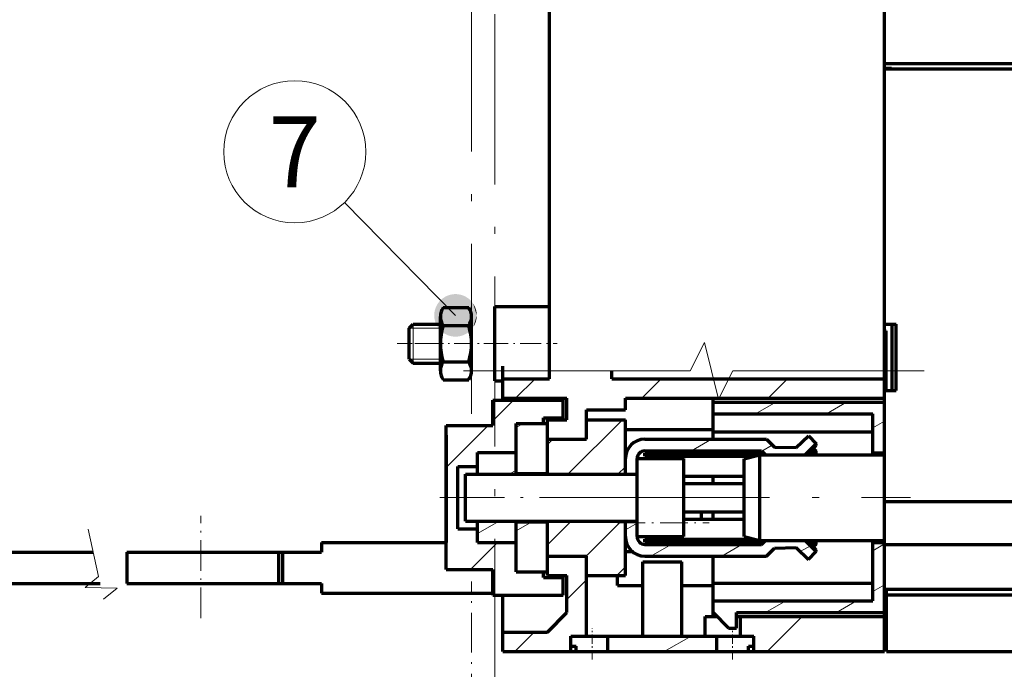
# Model space of a CAD drawing. Extents: x 21 to 589, y 14 to 282.
# Drawn here: x 150 to 220, y 138 to 183 of the extents above; entities that cross this region are included whole.
import ezdxf
from ezdxf.enums import TextEntityAlignment as Align

# ---------------------------------------------------------------- set-up
doc = ezdxf.new("R2010")
doc.units = 0
doc.linetypes.add('DASHDOT', pattern=[18.5, 12, -3, 0.5, -3])
doc.layers.get('0').update_dxf_attribs({"lineweight": 13})
doc.styles.get("Standard").update_dxf_attribs({"font": 'isocp.shx'})
doc.dimstyles.get("Standard").update_dxf_attribs({"dimtxt": 2.5, "dimasz": 2.5, "dimexe": 1.25, "dimexo": 0.625, "dimtad": 1, "dimcen": 2.5, "dimadec": 0, "dimazin": 0, "dimtfac": 1, "dimtmove": 0, "dimatfit": 0, "dimfxl": 1, "dimarcsym": 0})

# ---------------------------------------------------------------- blocks, each defined once
blk = doc.blocks.new('*D27')
at = {"color": 7, "lineweight": 13}
for p, q in [((269.945112, 159.292669), (269.945112, 125.54063)), ((151.027793, 127.540628), (269.945112, 127.540628))]:
    blk.add_line(p, q, dxfattribs=at)
at = {"color": 7, "lineweight": 13, "ltscale": 0.206895}
blk.add_line((183.595111, 133.816417), (183.595111, 125.54063), dxfattribs=at)
at = {"color": 7, "lineweight": 35}
for points in [[(185.526963, 128.058267), (183.595111, 127.540628), (185.526963, 127.022991)], [(268.01326, 127.022991), (269.945112, 127.540628), (268.01326, 128.058267)]]:
    blk.add_lwpolyline(points, dxfattribs=at)
at = {"color": 7, "lineweight": 13}
for s, p, p2 in [("COMPARTMENT DEPTHPROFONDITA' QUADRO", (151.027793, 129.54063), (248.427822, 129.54063)), ('157', (249.427819, 129.54063), (257.227822, 129.54063))]:
    blk.add_text(s, height=3, dxfattribs=at).set_placement(p, p2, align=Align.FIT)
blk = doc.blocks.new('*D29')
at = {"color": 7, "lineweight": 13}
for p, q in [((287.545113, 198.49082), (287.545113, 119.136345)), ((183.595111, 121.136345), (287.545113, 121.136345))]:
    blk.add_line(p, q, dxfattribs=at)
at = {"color": 7, "lineweight": 13, "ltscale": 0.367002}
blk.add_line((183.595111, 133.816417), (183.595111, 119.136345), dxfattribs=at)
at = {"color": 7, "lineweight": 35}
for points in [[(185.526963, 121.653982), (183.595111, 121.136345), (185.526963, 120.618706)], [(285.613265, 120.618706), (287.545113, 121.136345), (285.613265, 121.653982)]]:
    blk.add_lwpolyline(points, dxfattribs=at)
at = {"color": 7, "lineweight": 13}
blk.add_text('189', height=3, dxfattribs=at).set_placement((231.670112, 122.136346), (239.470111, 122.136346), align=Align.FIT)
blk = doc.blocks.new('BLOCK165')
at = {"color": 7, "lineweight": 70, "ltscale": 0.082137}
for p, q in [((-52.642735, 16.868597), (-49.357265, 16.868597)), ((-52.642735, 14.559196), (-49.357265, 14.559196)), ((-52.642735, 9.940393), (-49.357265, 9.940393))]:
    blk.add_line(p, q, dxfattribs=at)
at = {"color": 7, "lineweight": 70, "ltscale": 0.173205}
for p, q in [((-53, 8.785693), (-53, 15.713897)), ((-49, 8.785693), (-49, 15.713897))]:
    blk.add_line(p, q, dxfattribs=at)
at = {"color": 7, "lineweight": 70, "ltscale": 0.017678}
for p, q in [((-57, 14.249795), (-56.5, 14.749795)), ((-57, 10.249795), (-56.5, 9.749795))]:
    blk.add_line(p, q, dxfattribs=at)
at = {"color": 7, "lineweight": 13, "ltscale": 0.1}
blk.add_line((-57, 14.249795), (-53, 14.249795), dxfattribs=at)
at = {"color": 7, "lineweight": 70, "ltscale": 0.1}
blk.add_line((-57, 10.249795), (-57, 14.249795), dxfattribs=at)
at = {"color": 7, "lineweight": 70, "ltscale": 0.0875}
for p, q in [((-56.5, 14.749795), (-53, 14.749795)), ((-56.5, 9.749795), (-53, 9.749795))]:
    blk.add_line(p, q, dxfattribs=at)
at = {"color": 115, "lineweight": 13, "ltscale": 0.125}
blk.add_line((-56.5, 9.749795), (-56.5, 14.749795), dxfattribs=at)
at = {"color": 115, "linetype": 'DASHDOT', "lineweight": 13, "ltscale": 0.117203}
blk.add_line((-58.546989, 12.249795), (-53.85886, 12.249795), dxfattribs=at)
at = {"color": 7, "linetype": 'DASHDOT', "lineweight": 13, "ltscale": 0.2}
blk.add_line((-55, 12.249795), (-47, 12.249795), dxfattribs=at)
at = {"color": 115, "lineweight": 13, "ltscale": 0.1}
blk.add_line((-57, 10.249795), (-53, 10.249795), dxfattribs=at)
at = {"color": 1, "lineweight": 70, "ltscale": 0.082137}
blk.add_line((-52.642735, 7.630993), (-49.357265, 7.630993), dxfattribs=at)
at = {"color": 7, "lineweight": 70}
for centre, radius, start, end in [((-50.955341, 15.713897), 2.044658, 145.615754, 214.384246), ((-45.357265, 12.249795), 7.642735, 162.412049, 197.587951)]:
    blk.add_arc(centre, radius, start, end, dxfattribs=at)
at = {"color": 1, "lineweight": 70}
for centre, radius, start, end in [((-51.044659, 15.713897), 2.044658, 325.615745, 34.384248), ((-56.642735, 12.249795), 7.642735, 342.412055, 17.587954), ((-50.955341, 8.785693), 2.044658, 145.615754, 214.384246), ((-51.044659, 8.785693), 2.044658, 325.615745, 34.384248)]:
    blk.add_arc(centre, radius, start, end, dxfattribs=at)
at = {"color": 7, "lineweight": 5}
blk.add_point((-49, 12.249795), dxfattribs=at)
blk = doc.blocks.new('BLOCK167')
at = {"color": 7, "lineweight": 70, "ltscale": 0.2}
blk.add_line((-52.25, 0.499969), (-52.25, -7.500031), dxfattribs=at)
at = {"color": 7, "lineweight": 70, "ltscale": 0.14375}
blk.add_line((-52.25, -7.500031), (-52.25, -13.250031), dxfattribs=at)
at = {"color": 7, "lineweight": 70, "ltscale": 0.03125}
for p, q in [((-68.25, -13.250031), (-68.25, -14.500031)), ((-68.25, -18.500031), (-68.25, -19.750031))]:
    blk.add_line(p, q, dxfattribs=at)
at = {"color": 52, "lineweight": 70, "ltscale": 0.4}
blk.add_line((-68.25, -13.250031), (-52.25, -13.250031), dxfattribs=at)
at = {"color": 7, "lineweight": 70, "ltscale": 0.1}
for p, q in [((-118.25, -14.500031), (-118.25, -18.500031)), ((-93.25, -14.500031), (-93.25, -18.500031)), ((-73.75, -14.500031), (-73.75, -18.500031)), ((-73.25, -14.500031), (-73.25, -18.500031))]:
    blk.add_line(p, q, dxfattribs=at)
at = {"color": 92, "lineweight": 70}
for p, q in [((-118.25, -14.500031), (-97.549622, -14.500031)), ((-118.25, -18.500031), (-96.660728, -18.500031))]:
    blk.add_line(p, q, dxfattribs=at)
at = {"color": 7, "lineweight": 70, "ltscale": 0.4875}
for p, q in [((-93.25, -14.500031), (-73.75, -14.500031)), ((-93.25, -18.500031), (-73.75, -18.500031))]:
    blk.add_line(p, q, dxfattribs=at)
at = {"color": 7, "lineweight": 70, "ltscale": 0.0125}
for p, q in [((-73.75, -14.500031), (-73.25, -14.500031)), ((-73.75, -18.500031), (-73.25, -18.500031))]:
    blk.add_line(p, q, dxfattribs=at)
at = {"color": 7, "lineweight": 70, "ltscale": 0.125}
for p, q in [((-73.25, -14.500031), (-68.25, -14.500031)), ((-73.25, -18.500031), (-68.25, -18.500031))]:
    blk.add_line(p, q, dxfattribs=at)
at = {"color": 52, "lineweight": 70}
blk.add_line((-68.25, -19.750031), (-46.25, -19.750031), dxfattribs=at)
at = {"color": 7, "lineweight": 13}
blk.add_lwpolyline([(-98.203117, -11.55928), (-96.860046, -17.603119), (-98.59549, -19.013168), (-94.473808, -19.121628), (-96.209251, -20.531677)], dxfattribs=at)
blk = doc.blocks.new('BLOCK185')
at = {"color": 12, "lineweight": 13, "ltscale": 0.043302}
blk.add_line((-29.25, -11.638856), (-27.749987, -10.772822), dxfattribs=at)
at = {"color": 12, "lineweight": 13, "ltscale": 0.075}
blk.add_line((-25.980633, -14.999924), (-23.382559, -13.499926), dxfattribs=at)
at = {"color": 12, "lineweight": 13, "ltscale": 0.074999}
blk.add_line((-16.889803, -14.99997), (-14.29175, -13.499984), dxfattribs=at)
at = {"color": 12, "lineweight": 13, "ltscale": 0.03788}
blk.add_line((-6.808307, -14.428055), (-5.496116, -13.670461), dxfattribs=at)
blk = doc.blocks.new('BLOCK186')
at = {"color": 12, "lineweight": 13, "ltscale": 0.075003}
blk.add_line((-20.779995, -1.500058), (-18.181818, 0), dxfattribs=at)
at = {"color": 12, "lineweight": 13, "ltscale": 0.030084}
blk.add_line((-28.484276, -0.699487), (-27.442152, -0.097817), dxfattribs=at)
at = {"color": 12, "lineweight": 13, "ltscale": 0.038823}
blk.add_line((-11.741184, -1.530136), (-10.39632, -0.753679), dxfattribs=at)
blk = doc.blocks.new('BLOCK187')
at = {"color": 8, "lineweight": 13, "ltscale": 0.088388}
for p, q in [((-36.75, -20.550825), (-34.25, -18.050825)), ((-43.449177, -27.25), (-40.949177, -24.75))]:
    blk.add_line(p, q, dxfattribs=at)
blk = doc.blocks.new('BLOCK188')
at = {"color": 8, "lineweight": 13, "ltscale": 0.159099}
blk.add_line((-11.050832, -27.25), (-6.550831, -22.75), dxfattribs=at)
blk = doc.blocks.new('BLOCK189')
at = {"color": 8, "lineweight": 13, "ltscale": 0.088457}
blk.add_line((-43.347515, 5.25), (-40.845577, 7.751938), dxfattribs=at)
at = {"color": 8, "lineweight": 13, "ltscale": 0.088388}
for p, q in [((-27.148344, 5.25), (-24.648344, 7.75)), ((-10.949172, 5.25), (-8.449171, 7.75))]:
    blk.add_line(p, q, dxfattribs=at)
blk = doc.blocks.new('BLOCK190')
at = {"color": 134, "lineweight": 13, "ltscale": 0.107375}
blk.add_line((-39.25, -13.537024), (-36.212975, -10.5), dxfattribs=at)
at = {"color": 134, "lineweight": 13, "ltscale": 0.159099}
blk.add_line((-34.284733, -15), (-29.784733, -10.5), dxfattribs=at)
at = {"color": 134, "lineweight": 13, "ltscale": 0.03912}
blk.add_line((-30.356489, -17.5), (-29.25, -16.393511), dxfattribs=at)
blk = doc.blocks.new('BLOCK191')
at = {"color": 134, "lineweight": 13, "ltscale": 0.247487}
blk.add_line((-36.64122, -4.5), (-29.641218, 2.5), dxfattribs=at)
at = {"color": 134, "lineweight": 13, "ltscale": 0.024061}
blk.add_line((-39.25, -0.680537), (-38.569462, 0), dxfattribs=at)
at = {"color": 134, "lineweight": 13, "ltscale": 0.034046}
blk.add_line((-30.212976, -4.5), (-29.25, -3.537024), dxfattribs=at)
blk = doc.blocks.new('BLOCK192')
at = {"color": 8, "lineweight": 13, "ltscale": 0.057191}
blk.add_line((-43.25, -11.74383), (-41.268829, -10.6), dxfattribs=at)
blk = doc.blocks.new('BLOCK193')
at = {"color": 8, "lineweight": 13, "ltscale": 0.025863}
blk.add_line((-43.25, 1.482738), (-42.354076, 2), dxfattribs=at)
blk = doc.blocks.new('BLOCK194')
at = {"color": 12, "lineweight": 13, "ltscale": 0.080562}
blk.add_line((-48.25, -12.111233), (-45.459263, -10.5), dxfattribs=at)
blk = doc.blocks.new('BLOCK195')
at = {"color": 12, "lineweight": 13, "ltscale": 0.026208}
blk.add_line((-44.157867, -4.5), (-43.25, -3.975843), dxfattribs=at)
blk = doc.blocks.new('BLOCK196')
at = {"color": 12, "lineweight": 13, "ltscale": 0.093779}
blk.add_line((-46.25, 2.347517), (-43.597515, 5), dxfattribs=at)
at = {"color": 12, "lineweight": 13, "ltscale": 0.190568}
blk.add_line((-52.25, -3.652483), (-46.859913, 1.737604), dxfattribs=at)
at = {"color": 12, "lineweight": 13, "ltscale": 0.122475}
blk.add_line((-49.135952, -16.737604), (-45.671848, -13.273502), dxfattribs=at)
blk = doc.blocks.new('BLOCK197')
at = {"color": 8, "lineweight": 13, "ltscale": 0.1}
blk.add_line((-24.289299, -27.25), (-20.825197, -25.25), dxfattribs=at)
blk = doc.blocks.new('BLOCK198')
at = {"color": 12, "lineweight": 13, "ltscale": 0.043301}
for p, q in [((2.5, -14.30254), (4, -13.436515)), ((2.5, -19.551178), (4, -18.685154))]:
    blk.add_line(p, q, dxfattribs=at)
at = {"color": 12, "lineweight": 13, "ltscale": 0.006979}
blk.add_line((-18, -20.889582), (-17.758238, -20.75), dxfattribs=at)
at = {"color": 12, "lineweight": 13, "ltscale": 0.075}
for p, q in [((-11.265405, -22.25), (-8.667329, -20.75)), ((-2.174496, -22.25), (0.423581, -20.75))]:
    blk.add_line(p, q, dxfattribs=at)
blk = doc.blocks.new('BLOCK199')
at = {"color": 12, "lineweight": 13, "ltscale": 0.075}
for p, q in [((-12.552653, 3.25), (-9.954576, 4.75)), ((-3.461744, 3.25), (-0.863667, 4.75))]:
    blk.add_line(p, q, dxfattribs=at)
at = {"color": 12, "lineweight": 13, "ltscale": 0.043301}
blk.add_line((2.5, 1.443376), (4, 2.309401), dxfattribs=at)
blk = doc.blocks.new('BLOCK202')
at = {"color": 7, "lineweight": 13}
blk.add_line((-51.054886, 15.877138), (-65.289505, 30.360035), dxfattribs=at)
blk.add_circle((-71.679611, 36.861599), 9.116127, dxfattribs=at)
for points in [[(-48.327614, 15.877138), (-53.056606, 17.729469), (-53.157757, 17.613789), (-53.107994, 17.672342)], [(-48.327614, 15.877138), (-52.949104, 17.83927), (-53.056606, 17.729469), (-53.003632, 17.785126)], [(-48.327614, 15.877138), (-52.835587, 17.942841), (-52.949104, 17.83927), (-52.893074, 17.891855)], [(-48.327614, 15.877138), (-52.716415, 18.039852), (-52.835587, 17.942841), (-52.776684, 17.992186)], [(-48.327614, 15.877138), (-52.591972, 18.130001), (-52.716415, 18.039852), (-52.654831, 18.085804)], [(-48.327614, 15.877138), (-52.462646, 18.212996), (-52.591972, 18.130001), (-52.527893, 18.172409)], [(-48.327614, 15.877138), (-52.32885, 18.288574), (-52.462646, 18.212996), (-52.396278, 18.251728)], [(-48.327614, 15.877138), (-52.191013, 18.356499), (-52.32885, 18.288574), (-52.260414, 18.323509)], [(-48.327614, 15.877138), (-52.049568, 18.416552), (-52.191013, 18.356499), (-52.120712, 18.387522)], [(-48.327614, 15.877138), (-51.904968, 18.468544), (-52.049568, 18.416552), (-51.977631, 18.443565)], [(-48.327614, 15.877138), (-51.757664, 18.512308), (-51.904968, 18.468544), (-51.831623, 18.491463)], [(-48.327614, 15.877138), (-51.608131, 18.547707), (-51.757664, 18.512308), (-51.683147, 18.531059)], [(-48.327614, 15.877138), (-51.456844, 18.574627), (-51.608131, 18.547707), (-51.532677, 18.562233)], [(-48.327614, 15.877138), (-51.304279, 18.592983), (-51.456844, 18.574627), (-51.380692, 18.584881)], [(-48.327614, 15.877138), (-51.150921, 18.602718), (-51.304279, 18.592983), (-51.227669, 18.59893)], [(-48.327614, 15.877138), (-50.997261, 18.603802), (-51.150921, 18.602718), (-51.074097, 18.604343)], [(-48.327614, 15.877138), (-50.843781, 18.596228), (-50.997261, 18.603802), (-50.920464, 18.601097)], [(-48.327614, 15.877138), (-50.690971, 18.580021), (-50.843781, 18.596228), (-50.767265, 18.589201)], [(-48.327614, 15.877138), (-50.539318, 18.555235), (-50.690971, 18.580021), (-50.614971, 18.568697)], [(-48.327614, 15.877138), (-50.389305, 18.521946), (-50.539318, 18.555235), (-50.464077, 18.539646)], [(-48.327614, 15.877138), (-50.241402, 18.480263), (-50.389305, 18.521946), (-50.315056, 18.502146)], [(-48.327614, 15.877138), (-50.096077, 18.430313), (-50.241402, 18.480263), (-50.168388, 18.45631)], [(-48.327614, 15.877138), (-49.9538, 18.372257), (-50.096077, 18.430313), (-50.024529, 18.402287)], [(-48.327614, 15.877138), (-49.815022, 18.306282), (-49.9538, 18.372257), (-49.883949, 18.340248)], [(-48.327614, 15.877138), (-49.680176, 18.232595), (-49.815022, 18.306282), (-49.747078, 18.27039)], [(-48.327614, 15.877138), (-49.549694, 18.15143), (-49.680176, 18.232595), (-49.614365, 18.192932)], [(-48.327614, 15.877138), (-49.423992, 18.063046), (-49.549694, 18.15143), (-49.486221, 18.108124)], [(-48.327614, 15.877138), (-49.303467, 17.96772), (-49.423992, 18.063046), (-49.363056, 18.016232)], [(-48.327614, 15.877138), (-49.188499, 17.865761), (-49.303467, 17.96772), (-49.245266, 17.917549)], [(-48.327614, 15.877138), (-49.07946, 17.757484), (-49.188499, 17.865761), (-49.133217, 17.812389)], [(-48.327614, 15.877138), (-48.976692, 17.643242), (-49.07946, 17.757484), (-49.027271, 17.701086)], [(-48.327614, 15.877138), (-53.704319, 16.524075), (-53.736549, 16.373829), (-53.721493, 16.449179)], [(-48.327614, 15.877138), (-53.663677, 16.67227), (-53.704319, 16.524075), (-53.685043, 16.598457)], [(-48.327614, 15.877138), (-53.614754, 16.81794), (-53.663677, 16.67227), (-53.640244, 16.745447)], [(-48.327614, 15.877138), (-53.557701, 16.960621), (-53.614754, 16.81794), (-53.587234, 16.889681)], [(-48.327614, 15.877138), (-53.492706, 17.099861), (-53.557701, 16.960621), (-53.526184, 17.030701)], [(-48.327614, 15.877138), (-53.419968, 17.235224), (-53.492706, 17.099861), (-53.457291, 17.168056)], [(-48.327614, 15.877138), (-53.339725, 17.366274), (-53.419968, 17.235224), (-53.380768, 17.301315)], [(-48.327614, 15.877138), (-53.252228, 17.492596), (-53.339725, 17.366274), (-53.296867, 17.43005)], [(-48.327614, 15.877138), (-53.157757, 17.613789), (-53.252228, 17.492596), (-53.205849, 17.553858)], [(-48.327614, 15.877138), (-48.880524, 17.523392), (-48.976692, 17.643242), (-48.927761, 17.583994)], [(-48.327614, 15.877138), (-48.791252, 17.398314), (-48.880524, 17.523392), (-48.835007, 17.461483)], [(-48.327614, 15.877138), (-48.709171, 17.268408), (-48.791252, 17.398314), (-48.749298, 17.333939)], [(-48.327614, 15.877138), (-48.634537, 17.134087), (-48.709171, 17.268408), (-48.670906, 17.201771)], [(-48.327614, 15.877138), (-48.567585, 16.995771), (-48.634537, 17.134087), (-48.600086, 17.065399)], [(-48.327614, 15.877138), (-48.50853, 16.853907), (-48.567585, 16.995771), (-48.537056, 16.925255)], [(-48.327614, 15.877138), (-48.457558, 16.708941), (-48.50853, 16.853907), (-48.482025, 16.781782)], [(-48.327614, 15.877138), (-48.414833, 16.561335), (-48.457558, 16.708941), (-48.435158, 16.635439)], [(-48.327614, 15.877138), (-48.380486, 16.411556), (-48.414833, 16.561335), (-48.396606, 16.486687)], [(-48.327614, 15.877138), (-53.775398, 16.069086), (-53.781891, 15.915556), (-53.779724, 15.992367)], [(-48.327614, 15.877138), (-53.781891, 15.915556), (-53.779724, 15.761908), (-53.781891, 15.838717)], [(-48.327614, 15.877138), (-53.779724, 15.761908), (-53.768909, 15.608624), (-53.775398, 15.685188)], [(-48.327614, 15.877138), (-53.760269, 16.222006), (-53.775398, 16.069086), (-53.768909, 16.145653)], [(-48.327614, 15.877138), (-53.768909, 15.608624), (-53.749481, 15.45619), (-53.760269, 15.53227)], [(-48.327614, 15.877138), (-53.736549, 16.373829), (-53.760269, 16.222006), (-53.749481, 16.298084)], [(-48.327614, 15.877138), (-53.749481, 15.45619), (-53.721493, 15.305096), (-53.736549, 15.380447)], [(-48.327614, 15.877138), (-53.721493, 15.305096), (-53.685043, 15.155817), (-53.704319, 15.2302)], [(-48.327614, 15.877138), (-53.685043, 15.155817), (-53.640244, 15.008825), (-53.663677, 15.082006)], [(-48.327614, 15.877138), (-53.640244, 15.008825), (-53.587234, 14.864594), (-53.614754, 14.936337)], [(-48.327614, 15.877138), (-53.587234, 14.864594), (-53.526184, 14.723576), (-53.557701, 14.793653)], [(-48.327614, 15.877138), (-53.526184, 14.723576), (-53.457291, 14.586218), (-53.492706, 14.654411)], [(-48.327614, 15.877138), (-53.457291, 14.586218), (-53.380768, 14.452961), (-53.419968, 14.519051)], [(-48.327614, 15.877138), (-53.380768, 14.452961), (-53.296867, 14.324223), (-53.339725, 14.388)], [(-48.327614, 15.877138), (-53.296867, 14.324223), (-53.205849, 14.200417), (-53.252228, 14.261679)], [(-48.327614, 15.877138), (-53.205849, 14.200417), (-53.107994, 14.081932), (-53.157753, 14.140484)], [(-48.327614, 15.877138), (-53.107994, 14.081932), (-53.003632, 13.969147), (-53.056606, 14.024805)], [(-48.327614, 15.877138), (-53.003632, 13.969147), (-52.893074, 13.862421), (-52.949104, 13.915005)], [(-48.327614, 15.877138), (-52.893074, 13.862421), (-52.776684, 13.762089), (-52.835587, 13.811434)], [(-48.327614, 15.877138), (-52.776684, 13.762089), (-52.654831, 13.66847), (-52.716415, 13.71442)], [(-48.327614, 15.877138), (-52.654831, 13.66847), (-52.527893, 13.581865), (-52.591972, 13.624275)], [(-48.327614, 15.877138), (-52.527893, 13.581865), (-52.396278, 13.502548), (-52.462646, 13.541279)], [(-48.327614, 15.877138), (-52.396278, 13.502548), (-52.260414, 13.430767), (-52.32885, 13.4657)], [(-48.327614, 15.877138), (-52.260414, 13.430767), (-52.120712, 13.366753), (-52.191013, 13.397776)], [(-48.327614, 15.877138), (-52.120712, 13.366753), (-51.977631, 13.310709), (-52.049568, 13.337723)], [(-48.327614, 15.877138), (-51.977631, 13.310709), (-51.831623, 13.262814), (-51.904964, 13.285732)], [(-48.327614, 15.877138), (-51.831623, 13.262814), (-51.683147, 13.223215), (-51.757664, 13.241968)], [(-48.327614, 15.877138), (-51.683147, 13.223215), (-51.532677, 13.192043), (-51.608131, 13.206568)], [(-48.327614, 15.877138), (-51.532677, 13.192043), (-51.380688, 13.169394), (-51.456841, 13.179649)], [(-48.327614, 15.877138), (-51.380688, 13.169394), (-51.227669, 13.155344), (-51.304276, 13.161291)], [(-48.327614, 15.877138), (-51.227669, 13.155344), (-51.074097, 13.149933), (-51.150921, 13.151556)], [(-48.327614, 15.877138), (-51.074097, 13.149933), (-50.920464, 13.153181), (-50.997261, 13.150473)], [(-48.327614, 15.877138), (-50.920464, 13.153181), (-50.767265, 13.165073), (-50.843781, 13.158047)], [(-48.327614, 15.877138), (-50.767265, 13.165073), (-50.614971, 13.185579), (-50.690971, 13.174253)], [(-48.327614, 15.877138), (-50.614971, 13.185579), (-50.464073, 13.214628), (-50.539318, 13.199039)], [(-48.327614, 15.877138), (-50.464073, 13.214628), (-50.315056, 13.252131), (-50.389305, 13.232328)], [(-48.327614, 15.877138), (-50.315056, 13.252131), (-50.168388, 13.297966), (-50.241402, 13.274014)], [(-48.327614, 15.877138), (-50.168388, 13.297966), (-50.024529, 13.351988), (-50.096077, 13.323963)], [(-48.327614, 15.877138), (-50.024529, 13.351988), (-49.883945, 13.414028), (-49.9538, 13.382017)], [(-48.327614, 15.877138), (-49.883945, 13.414028), (-49.747078, 13.483887), (-49.815022, 13.447992)], [(-48.327614, 15.877138), (-49.747078, 13.483887), (-49.614365, 13.561342), (-49.680176, 13.521681)], [(-48.327614, 15.877138), (-49.614365, 13.561342), (-49.486221, 13.646152), (-49.54969, 13.602844)], [(-48.327614, 15.877138), (-49.486221, 13.646152), (-49.363056, 13.738043), (-49.423992, 13.691229)], [(-48.327614, 15.877138), (-49.363056, 13.738043), (-49.245262, 13.836725), (-49.303467, 13.786554)], [(-48.327614, 15.877138), (-49.245262, 13.836725), (-49.133217, 13.941885), (-49.188499, 13.888515)], [(-48.327614, 15.877138), (-49.133217, 13.941885), (-49.027271, 14.053188), (-49.07946, 13.99679)], [(-48.327614, 15.877138), (-49.027271, 14.053188), (-48.927761, 14.170282), (-48.976692, 14.111032)], [(-48.327614, 15.877138), (-48.927761, 14.170282), (-48.835007, 14.292795), (-48.88052, 14.230885)], [(-48.327614, 15.877138), (-48.835007, 14.292795), (-48.749298, 14.420336), (-48.791252, 14.355961)], [(-48.327614, 15.877138), (-48.749298, 14.420336), (-48.670906, 14.552504), (-48.709171, 14.485867)], [(-48.327614, 15.877138), (-48.670906, 14.552504), (-48.600086, 14.688877), (-48.634537, 14.620192)], [(-48.327614, 15.877138), (-48.600086, 14.688877), (-48.537056, 14.82902), (-48.567585, 14.758503)], [(-48.327614, 15.877138), (-48.537056, 14.82902), (-48.482025, 14.972492), (-48.50853, 14.90037)], [(-48.327614, 15.877138), (-48.482025, 14.972492), (-48.435158, 15.118837), (-48.457558, 15.045334)], [(-48.327614, 15.877138), (-48.435158, 15.118837), (-48.396606, 15.267588), (-48.414833, 15.19294)], [(-48.327614, 15.877138), (-48.396606, 15.267588), (-48.366493, 15.418274), (-48.380486, 15.34272)], [(-48.327614, 15.877138), (-48.354633, 16.260082), (-48.380486, 16.411556), (-48.366493, 16.336002)], [(-48.327614, 15.877138), (-48.366493, 15.418274), (-48.344917, 15.570417), (-48.354633, 15.494194)], [(-48.327614, 15.877138), (-48.337353, 16.107391), (-48.354633, 16.260082), (-48.344917, 16.183859)], [(-48.327614, 15.877138), (-48.344917, 15.570417), (-48.331947, 15.723534), (-48.337353, 15.646885)], [(-48.327614, 15.877138), (-48.328697, 15.95397), (-48.337353, 16.107391), (-48.331947, 16.030741)], [(-48.327614, 15.877138), (-48.331947, 15.723534), (-48.327614, 15.877138), (-48.328697, 15.800306)]]:
    blk.add_solid(points, dxfattribs=at)
blk.add_text('7', height=9.090909, dxfattribs=at).set_placement((-75.012947, 32.316143), (-68.346283, 32.316143), align=Align.FIT)

msp = doc.modelspace()

# ---------------------------------------------------------------- linework, layer by layer
at = {"color": 7, "linetype": 'DASHDOT', "lineweight": 13}
for p, q in [((183.5951, 134.8164), (183.5951, 259.521)), ((181.9451, 155.6283), (181.9451, 237.8601)), ((190.9789, 149.7158), (212.9239, 149.7158))]:
    msp.add_line(p, q, dxfattribs=at)
at = {"color": 7, "lineweight": 70}
for p, q in [((211.0951, 158.6533), (211.0951, 199.4908)), ((187.4451, 158.6533), (187.4451, 184.5033)), ((219.3451, 180.3508), (243.7101, 180.3508)), ((211.5481, 179.9658), (263.6201, 179.9658)), ((212.1951, 149.4408), (261.0076, 149.4408)), ((212.1951, 146.4158), (261.0076, 146.4158)), ((212.1951, 143.2533), (263.6201, 143.2533)), ((211.2326, 142.8683), (264.0051, 142.8683)), ((211.2326, 138.8533), (266.3701, 138.8533))]:
    msp.add_line(p, q, dxfattribs=at)
at = {"color": 7, "lineweight": 70, "ltscale": 0.210375}
msp.add_line((211.0951, 180.3508), (211.0951, 188.7658), dxfattribs=at)
at = {"color": 7, "lineweight": 70, "ltscale": 2e-06}
msp.add_line((211.0951, 180.2408), (211.0952, 180.2408), dxfattribs=at)
at = {"color": 7, "lineweight": 70, "ltscale": 0.206248}
msp.add_line((211.0952, 180.3508), (219.3451, 180.3508), dxfattribs=at)
at = {"color": 7, "lineweight": 70, "ltscale": 0.00825}
msp.add_line((211.0952, 180.0208), (211.0952, 180.3508), dxfattribs=at)
at = {"color": 7, "lineweight": 70, "ltscale": 0.012456}
msp.add_line((211.0952, 180.0208), (211.5934, 180.0208), dxfattribs=at)
at = {"color": 7, "lineweight": 70, "ltscale": 0.001396}
msp.add_line((211.5934, 180.0208), (211.6031, 179.9658), dxfattribs=at)
at = {"color": 7, "lineweight": 70, "ltscale": 0.01375}
for p, q in [((211.0951, 179.4158), (211.0951, 179.9658)), ((191.8451, 158.1033), (191.8451, 158.6533)), ((183.5951, 157.9657), (184.1451, 157.9657)), ((211.0951, 142.7033), (211.0951, 143.2533)), ((211.0951, 141.0533), (211.0951, 141.6033)), ((211.0951, 141.0533), (211.0951, 141.6033)), ((194.0451, 139.9533), (194.0451, 140.5033)), ((196.7951, 139.9533), (196.7951, 140.5033)), ((200.0951, 140.5033), (200.6451, 140.5033)), ((200.3701, 139.9533), (200.9201, 139.9533)), ((211.2326, 138.8533), (211.2326, 139.4033))]:
    msp.add_line(p, q, dxfattribs=at)
at = {"color": 7, "lineweight": 70, "ltscale": 0.011326}
msp.add_line((211.0951, 179.9658), (211.5481, 179.9658), dxfattribs=at)
at = {"color": 7, "lineweight": 70, "ltscale": 0.436563}
msp.add_line((211.0951, 161.9533), (211.0951, 179.4158), dxfattribs=at)
at = {"color": 7, "lineweight": 70, "ltscale": 0.09625}
for p, q in [((183.5951, 163.1907), (187.4451, 163.1907)), ((192.8076, 151.3658), (192.8076, 155.2158)), ((192.8076, 144.2158), (192.8076, 148.0658))]:
    msp.add_line(p, q, dxfattribs=at)
at = {"color": 7, "lineweight": 70, "ltscale": 0.113435}
msp.add_line((183.5951, 158.6533), (183.5951, 163.1907), dxfattribs=at)
at = {"color": 7, "lineweight": 70, "ltscale": 0.020625}
for p, q in [((211.0951, 161.9533), (211.9201, 161.9533)), ((211.0951, 157.2783), (211.0951, 158.1033)), ((211.0951, 157.2783), (211.9201, 157.2783)), ((192.8076, 155.9033), (192.8076, 156.7283)), ((198.9951, 155.6283), (198.9951, 156.4533)), ((210.2701, 152.8783), (211.0951, 152.8783)), ((181.5326, 151.3658), (182.3576, 151.3658)), ((192.8076, 151.3658), (193.6326, 151.3658)), ((181.5326, 148.0658), (182.3576, 148.0658)), ((210.2701, 146.5533), (211.0951, 146.5533)), ((198.9951, 141.6033), (198.9951, 142.4283)), ((198.4451, 141.3283), (199.2701, 141.3283)), ((211.0951, 140.2283), (211.0951, 141.0533)), ((211.0951, 140.2283), (211.0951, 141.0533))]:
    msp.add_line(p, q, dxfattribs=at)
at = {"color": 7, "lineweight": 70, "ltscale": 0.116875}
for p, q in [((211.6451, 157.2783), (211.6451, 161.9533)), ((211.9201, 157.2783), (211.9201, 161.9533)), ((194.0451, 140.5033), (194.0451, 145.1783)), ((196.7951, 140.5033), (196.7951, 145.1783))]:
    msp.add_line(p, q, dxfattribs=at)
at = {"color": 7, "lineweight": 70, "ltscale": 0.00275}
for p, q in [((211.0951, 161.4858), (211.2051, 161.4858)), ((211.0951, 158.7358), (211.2051, 158.7358)), ((211.0951, 158.7358), (211.2051, 158.7358)), ((211.0951, 157.3608), (211.2051, 157.3608))]:
    msp.add_line(p, q, dxfattribs=at)
at = {"color": 7, "lineweight": 70, "ltscale": 0.06875}
for p, q in [((211.2051, 158.7358), (211.2051, 161.4858)), ((190.0576, 155.9033), (192.8076, 155.9033)), ((190.0576, 155.2158), (192.8076, 155.2158)), ((210.2701, 152.8783), (210.2701, 155.6283)), ((187.3076, 153.8408), (190.0576, 153.8408)), ((187.3076, 153.8408), (190.0576, 153.8408)), ((182.3576, 152.8912), (185.1076, 152.8912)), ((182.3576, 152.8912), (185.1076, 152.8912)), ((187.3076, 151.3658), (190.0576, 151.3658)), ((190.0576, 151.3658), (192.8076, 151.3658)), ((187.3076, 148.0658), (190.0576, 148.0658)), ((190.0576, 148.0658), (192.8076, 148.0658)), ((182.3576, 146.5404), (185.1076, 146.5404)), ((182.3576, 146.5404), (185.1076, 146.5404)), ((187.3076, 145.5908), (190.0576, 145.5908)), ((187.3076, 145.5908), (190.0576, 145.5908)), ((194.0451, 145.1783), (196.7951, 145.1783)), ((190.0576, 144.2158), (192.8076, 144.2158))]:
    msp.add_line(p, q, dxfattribs=at)
at = {"color": 7, "linetype": 'DASHDOT', "lineweight": 13, "ltscale": 0.12375}
msp.add_line((183.0451, 160.5782), (187.9951, 160.5782), dxfattribs=at)
at = {"color": 7, "lineweight": 70, "ltscale": 0.01719}
msp.add_line((183.5951, 157.9657), (183.5951, 158.6533), dxfattribs=at)
at = {"color": 7, "lineweight": 70, "ltscale": 0.008369}
msp.add_line((184.1451, 158.6533), (184.1451, 158.9881), dxfattribs=at)
at = {"color": 7, "lineweight": 70, "ltscale": 8e-06}
msp.add_line((184.1451, 158.9878), (184.1451, 158.9881), dxfattribs=at)
at = {"color": 7, "lineweight": 70, "ltscale": 0.013723}
for p, q in [((184.1451, 158.1044), (184.1451, 158.6533)), ((187.4451, 158.1044), (187.4451, 158.6533))]:
    msp.add_line(p, q, dxfattribs=at)
at = {"color": 7, "lineweight": 70, "ltscale": 0.015813}
msp.add_line((211.0951, 158.1033), (211.0951, 158.7358), dxfattribs=at)
at = {"color": 7, "lineweight": 70, "ltscale": 0.002063}
for p, q in [((211.2051, 158.6533), (211.2051, 158.7358)), ((211.2051, 157.2783), (211.2051, 157.3608))]:
    msp.add_line(p, q, dxfattribs=at)
at = {"color": 7, "lineweight": 70, "ltscale": 0.032313}
msp.add_line((211.2051, 157.3608), (211.2051, 158.6533), dxfattribs=at)
at = {"color": 7, "lineweight": 70, "ltscale": 0.034402}
msp.add_line((184.1451, 156.7283), (184.1451, 158.1044), dxfattribs=at)
at = {"color": 7, "lineweight": 70, "ltscale": 0.0825}
for p, q in [((184.1451, 158.1044), (187.4451, 158.1044)), ((180.1576, 154.7965), (183.4576, 154.7965)), ((193.6326, 152.4658), (196.9326, 152.4658)), ((181.5326, 148.0658), (181.5326, 151.3658)), ((193.6326, 146.9658), (196.9326, 146.9658)), ((180.1576, 144.6351), (183.4576, 144.6351))]:
    msp.add_line(p, q, dxfattribs=at)
at = {"color": 7, "lineweight": 70, "ltscale": 0.48125}
msp.add_line((191.8451, 158.1033), (211.0951, 158.1033), dxfattribs=at)
at = {"color": 7, "lineweight": 70, "ltscale": 0.195938}
msp.add_line((211.0951, 149.4408), (211.0951, 157.2783), dxfattribs=at)
msp.add_line((211.0951, 149.4408), (211.0951, 157.2783), dxfattribs=at)
at = {"color": 7, "lineweight": 70, "ltscale": 0.044858}
for p, q in [((183.4576, 154.7965), (183.4576, 156.5908)), ((183.4576, 142.8408), (183.4576, 144.6351))]:
    msp.add_line(p, q, dxfattribs=at)
at = {"color": 7, "lineweight": 70, "ltscale": 0.12375}
for p, q in [((183.4576, 156.5908), (188.4076, 156.5908)), ((183.4576, 142.8408), (188.4076, 142.8408))]:
    msp.add_line(p, q, dxfattribs=at)
at = {"color": 7, "lineweight": 70, "ltscale": 0.113438}
msp.add_line((184.1451, 156.7283), (188.6826, 156.7283), dxfattribs=at)
at = {"color": 7, "lineweight": 70, "ltscale": 0.003438}
for p, q in [((184.1451, 156.5908), (184.1451, 156.7283)), ((188.4076, 155.2158), (188.4076, 155.3533)), ((210.2701, 152.7408), (210.2701, 152.8783)), ((210.2701, 146.5533), (210.2701, 146.6908)), ((188.4076, 144.0783), (188.4076, 144.2158)), ((211.0951, 142.7033), (211.2326, 142.7033)), ((211.0951, 142.7033), (211.2326, 142.7033)), ((211.0951, 141.0533), (211.2326, 141.0533)), ((211.0951, 141.0533), (211.2326, 141.0533)), ((211.0951, 139.9533), (211.2326, 139.9533)), ((211.0951, 139.9533), (211.2326, 139.9533))]:
    msp.add_line(p, q, dxfattribs=at)
at = {"color": 7, "lineweight": 70, "ltscale": 0.030938}
for p, q in [((188.4076, 155.3533), (188.4076, 156.5908)), ((188.4076, 142.8408), (188.4076, 144.0783))]:
    msp.add_line(p, q, dxfattribs=at)
at = {"color": 7, "lineweight": 70, "ltscale": 0.037813}
msp.add_line((188.6826, 155.2158), (188.6826, 156.7283), dxfattribs=at)
at = {"color": 7, "lineweight": 70, "ltscale": 0.457188}
msp.add_line((192.8076, 156.7283), (211.0951, 156.7283), dxfattribs=at)
at = {"color": 7, "lineweight": 70, "ltscale": 0.006875}
for p, q in [((198.9951, 156.4533), (198.9951, 156.7283)), ((198.9951, 141.3283), (198.9951, 141.6033)), ((200.6451, 141.3283), (200.9201, 141.3283)), ((211.0951, 139.9533), (211.0951, 140.2283)), ((211.0951, 139.9533), (211.0951, 140.2283)), ((213.5701, 138.8533), (213.8451, 138.8533)), ((213.8451, 138.8533), (214.1201, 138.8533)), ((215.7701, 138.8533), (216.0451, 138.8533))]:
    msp.add_line(p, q, dxfattribs=at)
at = {"color": 7, "lineweight": 70, "ltscale": 0.3025}
msp.add_line((198.9951, 156.4533), (211.0951, 156.4533), dxfattribs=at)
at = {"color": 7, "lineweight": 70, "ltscale": 0.051563}
msp.add_line((190.0576, 153.8408), (190.0576, 155.9033), dxfattribs=at)
at = {"color": 7, "lineweight": 70, "ltscale": 0.010313}
for p, q in [((187.0326, 154.9408), (187.0326, 155.3533)), ((187.0326, 144.0783), (187.0326, 144.4908)), ((190.0576, 139.9533), (190.4701, 139.9533))]:
    msp.add_line(p, q, dxfattribs=at)
at = {"color": 7, "lineweight": 70, "ltscale": 0.034375}
for p, q in [((187.0326, 155.3533), (188.4076, 155.3533)), ((187.3076, 153.8408), (187.3076, 155.2158)), ((187.3076, 155.2158), (188.6826, 155.2158)), ((190.0576, 153.8408), (190.0576, 155.2158)), ((180.9826, 151.9158), (182.3576, 151.9158)), ((180.9826, 147.5158), (182.3576, 147.5158)), ((187.3076, 144.2158), (187.3076, 145.5908)), ((190.0576, 144.2158), (190.0576, 145.5908)), ((187.0326, 144.0783), (188.4076, 144.0783)), ((187.3076, 144.2158), (188.6826, 144.2158)), ((190.0576, 139.9533), (190.0576, 141.3283)), ((198.4451, 139.9533), (198.4451, 141.3283)), ((200.9201, 139.9533), (200.9201, 141.3283)), ((184.1451, 138.8533), (184.1451, 140.2283))]:
    msp.add_line(p, q, dxfattribs=at)
at = {"color": 7, "lineweight": 70, "ltscale": 0.0275}
for p, q in [((198.9951, 154.5283), (198.9951, 155.6283)), ((192.8076, 151.3658), (192.8076, 152.4658)), ((211.0951, 149.4408), (212.1951, 149.4408)), ((192.8076, 146.9658), (192.8076, 148.0658)), ((211.0951, 146.4158), (212.1951, 146.4158)), ((198.9951, 142.4283), (198.9951, 143.5283)), ((211.0951, 143.2533), (212.1951, 143.2533)), ((200.6451, 140.5033), (200.6451, 141.6033)), ((188.9576, 139.9533), (190.0576, 139.9533)), ((188.9576, 138.8533), (188.9576, 139.9533)), ((190.4701, 139.9533), (191.5701, 139.9533)), ((191.5701, 138.8533), (191.5701, 139.9533)), ((199.2701, 138.8533), (199.2701, 139.9533)), ((199.2701, 139.9533), (200.3701, 139.9533)), ((201.8826, 138.8533), (201.8826, 139.9533)), ((211.0951, 138.8533), (211.0951, 139.9533)), ((190.4701, 138.8533), (191.5701, 138.8533)), ((199.2701, 138.8533), (200.3701, 138.8533))]:
    msp.add_line(p, q, dxfattribs=at)
at = {"color": 7, "lineweight": 70, "ltscale": 0.031625}
for p, q in [((198.9951, 154.3633), (198.9951, 155.6283)), ((198.9951, 142.4283), (198.9951, 143.6933))]:
    msp.add_line(p, q, dxfattribs=at)
at = {"color": 7, "lineweight": 70, "ltscale": 0.281875}
for p, q in [((198.9951, 155.6283), (210.2701, 155.6283)), ((198.9951, 154.3633), (210.2701, 154.3633)), ((182.3576, 151.3658), (193.6326, 151.3658)), ((182.3576, 148.0658), (193.6326, 148.0658)), ((198.9951, 143.6933), (210.2701, 143.6933)), ((198.9951, 142.4283), (210.2701, 142.4283))]:
    msp.add_line(p, q, dxfattribs=at)
at = {"color": 7, "lineweight": 70, "ltscale": 0.254034}
msp.add_line((180.1576, 144.6351), (180.1576, 154.7965), dxfattribs=at)
at = {"color": 7, "lineweight": 70, "ltscale": 0.048125}
for p, q in [((185.1076, 154.9408), (187.0326, 154.9408)), ((185.1076, 144.4908), (187.0326, 144.4908))]:
    msp.add_line(p, q, dxfattribs=at)
at = {"color": 7, "lineweight": 70, "ltscale": 0.051239}
for p, q in [((185.1076, 152.8912), (185.1076, 154.9408)), ((185.1076, 152.8912), (185.1076, 154.9408)), ((185.1076, 144.4908), (185.1076, 146.5404)), ((185.1076, 144.4908), (185.1076, 146.5404))]:
    msp.add_line(p, q, dxfattribs=at)
at = {"color": 7, "lineweight": 70, "ltscale": 0.055}
for p, q in [((185.1076, 154.9408), (187.3076, 154.9408)), ((185.1076, 151.4208), (187.3076, 151.4208)), ((185.1076, 148.0108), (187.3076, 148.0108)), ((185.1076, 144.4908), (187.3076, 144.4908)), ((196.7951, 143.5283), (198.9951, 143.5283))]:
    msp.add_line(p, q, dxfattribs=at)
at = {"color": 7, "lineweight": 70, "ltscale": 0.088}
for p, q in [((187.3076, 151.4208), (187.3076, 154.9408)), ((187.3076, 144.4908), (187.3076, 148.0108))]:
    msp.add_line(p, q, dxfattribs=at)
at = {"color": 7, "lineweight": 70, "ltscale": 0.154688}
msp.add_line((192.8076, 154.5283), (198.9951, 154.5283), dxfattribs=at)
at = {"color": 7, "lineweight": 70, "ltscale": 0.013063}
msp.add_line((198.9951, 153.8408), (198.9951, 154.3633), dxfattribs=at)
at = {"color": 7, "lineweight": 70, "ltscale": 0.061875}
for p, q in [((187.3076, 151.3658), (187.3076, 153.8408)), ((187.3076, 145.5908), (187.3076, 148.0658))]:
    msp.add_line(p, q, dxfattribs=at)
at = {"color": 7, "lineweight": 70, "ltscale": 0.2145}
for p, q in [((194.1826, 153.8408), (202.7626, 153.8408)), ((194.1826, 145.5908), (202.7626, 145.5908))]:
    msp.add_line(p, q, dxfattribs=at)
at = {"color": 7, "lineweight": 70, "ltscale": 0.01976}
for p, q in [((202.7626, 153.8408), (203.3215, 153.2819)), ((202.7626, 145.5908), (203.3215, 146.1497))]:
    msp.add_line(p, q, dxfattribs=at)
at = {"color": 7, "lineweight": 70, "ltscale": 0.030236}
for p, q in [((204.8509, 153.2419), (205.7282, 154.0744)), ((204.8509, 146.1898), (205.7282, 145.3573))]:
    msp.add_line(p, q, dxfattribs=at)
at = {"color": 7, "lineweight": 70, "ltscale": 0.019603}
for p, q in [((205.7282, 154.0744), (206.2826, 153.5199)), ((205.7282, 145.3573), (206.2826, 145.9117))]:
    msp.add_line(p, q, dxfattribs=at)
at = {"color": 7, "lineweight": 70, "ltscale": 0.038136}
for p, q in [((182.3576, 151.3658), (182.3576, 152.8912)), ((185.1076, 151.3658), (185.1076, 152.8912)), ((182.3576, 146.5404), (182.3576, 148.0658)), ((185.1076, 146.5404), (185.1076, 148.0658))]:
    msp.add_line(p, q, dxfattribs=at)
at = {"color": 7, "lineweight": 70, "ltscale": 0.205957}
for p, q in [((194.1826, 153.0158), (202.4209, 153.0158)), ((194.1826, 152.8638), (202.4209, 152.8638)), ((194.1826, 146.5678), (202.4209, 146.5678)), ((194.1826, 146.4158), (202.4209, 146.4158))]:
    msp.add_line(p, q, dxfattribs=at)
at = {"color": 7, "lineweight": 70, "ltscale": 0.009723}
for p, q in [((202.4209, 153.0158), (202.6959, 152.7408)), ((202.4209, 146.4158), (202.6959, 146.6908))]:
    msp.add_line(p, q, dxfattribs=at)
at = {"color": 7, "lineweight": 70, "ltscale": 0.003801}
msp.add_line((202.4209, 152.8638), (202.4209, 153.0158), dxfattribs=at)
at = {"color": 7, "lineweight": 70, "ltscale": 0.038247}
for p, q in [((203.3215, 153.2819), (204.8509, 153.2419)), ((203.3215, 146.1497), (204.8509, 146.1898))]:
    msp.add_line(p, q, dxfattribs=at)
at = {"color": 7, "lineweight": 70, "ltscale": 0.027546}
for p, q in [((205.5035, 152.7408), (206.2826, 153.5199)), ((205.5035, 146.6908), (206.2826, 145.9117))]:
    msp.add_line(p, q, dxfattribs=at)
at = {"color": 7, "lineweight": 70, "ltscale": 0.003278}
msp.add_line((206.2826, 153.3888), (206.2826, 153.5199), dxfattribs=at)
at = {"color": 7, "lineweight": 70, "ltscale": 0.006807}
for p, q in [((206.2826, 152.7408), (206.2826, 153.0131)), ((206.2826, 146.4186), (206.2826, 146.6908))]:
    msp.add_line(p, q, dxfattribs=at)
at = {"color": 7, "lineweight": 70, "ltscale": 0.1375}
for p, q in [((193.6326, 146.9658), (193.6326, 152.4658)), ((196.9326, 146.9658), (196.9326, 152.4658))]:
    msp.add_line(p, q, dxfattribs=at)
at = {"color": 7, "lineweight": 70, "ltscale": 0.00555}
msp.add_line((194.1826, 152.6419), (194.1826, 152.8639), dxfattribs=at)
at = {"color": 7, "lineweight": 70, "ltscale": 0.193577}
for p, q in [((194.1826, 152.6418), (201.9257, 152.6418)), ((194.1826, 146.7898), (201.9257, 146.7898))]:
    msp.add_line(p, q, dxfattribs=at)
at = {"color": 7, "lineweight": 70, "ltscale": 0.02847}
for p, q in [((201.1951, 152.4461), (202.2951, 152.7408)), ((201.1951, 146.9856), (202.2951, 146.6908))]:
    msp.add_line(p, q, dxfattribs=at)
at = {"color": 7, "lineweight": 70, "ltscale": 0.136513}
msp.add_line((201.1951, 146.9856), (201.1951, 152.4461), dxfattribs=at)
at = {"color": 7, "lineweight": 70, "ltscale": 0.15125}
msp.add_line((202.2951, 146.6908), (202.2951, 152.7408), dxfattribs=at)
at = {"color": 7, "lineweight": 70, "ltscale": 0.22}
for p, q in [((202.2951, 152.7408), (211.0951, 152.7408)), ((202.2951, 146.6908), (211.0951, 146.6908))]:
    msp.add_line(p, q, dxfattribs=at)
at = {"color": 7, "lineweight": 70, "ltscale": 0.11}
msp.add_line((180.9826, 147.5158), (180.9826, 151.9158), dxfattribs=at)
at = {"color": 7, "lineweight": 70, "ltscale": 0.106563}
for p, q in [((196.9326, 151.2418), (201.1951, 151.2418)), ((196.9326, 150.7058), (201.1951, 150.7058)), ((196.9326, 148.7258), (201.1951, 148.7258)), ((196.9326, 148.1899), (201.1951, 148.1899)), ((190.0576, 141.3283), (190.0576, 145.5908))]:
    msp.add_line(p, q, dxfattribs=at)
at = {"color": 7, "lineweight": 70, "ltscale": 0.013397}
for p, q in [((198.9951, 150.7058), (198.9951, 151.2417)), ((198.1701, 148.19), (198.1701, 148.7258)), ((198.9951, 148.1899), (198.9951, 148.7258))]:
    msp.add_line(p, q, dxfattribs=at)
at = {"color": 7, "linetype": 'DASHDOT', "lineweight": 13, "ltscale": 0.3795}
msp.add_line((179.7176, 149.7158), (194.8976, 149.7158), dxfattribs=at)
at = {"color": 7, "lineweight": 70, "ltscale": 0.075625}
msp.add_line((211.0951, 146.4158), (211.0951, 149.4408), dxfattribs=at)
at = {"color": 7, "linetype": 'DASHDOT', "lineweight": 13, "ltscale": 0.180518}
msp.add_line((162.8326, 141.208), (162.8326, 148.4287), dxfattribs=at)
at = {"color": 7, "lineweight": 70, "ltscale": 0.000897}
msp.add_line((192.8076, 148.0658), (192.8435, 148.0658), dxfattribs=at)
at = {"color": 7, "linetype": 'DASHDOT', "lineweight": 13, "ltscale": 0.161563}
msp.add_line((192.2576, 147.9283), (198.7201, 147.9283), dxfattribs=at)
at = {"color": 7, "lineweight": 70, "ltscale": 0.005548}
msp.add_line((194.1826, 146.5678), (194.1826, 146.7897), dxfattribs=at)
at = {"color": 7, "lineweight": 70, "ltscale": 0.0038}
msp.add_line((202.4209, 146.4158), (202.4209, 146.5678), dxfattribs=at)
at = {"color": 7, "lineweight": 70, "ltscale": 0.003277}
msp.add_line((206.2826, 145.9117), (206.2826, 146.0428), dxfattribs=at)
at = {"color": 7, "lineweight": 70, "ltscale": 0.103125}
msp.add_line((210.2701, 142.4283), (210.2701, 146.5533), dxfattribs=at)
at = {"color": 7, "lineweight": 70, "ltscale": 0.079063}
for p, q in [((211.0951, 143.2533), (211.0951, 146.4158)), ((211.0951, 143.2533), (211.0951, 146.4158)), ((184.1451, 140.2283), (187.3076, 140.2283))]:
    msp.add_line(p, q, dxfattribs=at)
at = {"color": 7, "lineweight": 70, "ltscale": 0.014261}
msp.add_line((192.8076, 145.9122), (193.3781, 145.9122), dxfattribs=at)
at = {"color": 7, "lineweight": 70, "ltscale": 0.047438}
msp.add_line((198.9951, 143.6933), (198.9951, 145.5908), dxfattribs=at)
at = {"color": 7, "lineweight": 70, "ltscale": 0.065313}
for p, q in [((188.6826, 141.6033), (188.6826, 144.2158)), ((184.1451, 140.2283), (184.1451, 142.8408))]:
    msp.add_line(p, q, dxfattribs=at)
at = {"color": 7, "lineweight": 70, "ltscale": 0.017188}
msp.add_line((192.2576, 143.5283), (192.2576, 144.2158), dxfattribs=at)
at = {"color": 7, "linetype": 'DASHDOT', "lineweight": 13, "ltscale": 0.232743}
msp.add_line((181.9451, 134.4936), (181.9451, 143.8033), dxfattribs=at)
at = {"color": 7, "lineweight": 70, "ltscale": 0.044688}
msp.add_line((192.2576, 143.5283), (194.0451, 143.5283), dxfattribs=at)
at = {"color": 7, "lineweight": 70, "ltscale": 0.009625}
for p, q in [((211.2326, 142.8683), (211.2326, 143.2533)), ((188.9576, 139.2383), (189.3426, 139.2383)), ((189.3426, 138.8533), (189.3426, 139.2383)), ((201.4976, 139.2383), (201.8826, 139.2383)), ((201.4976, 138.8533), (201.4976, 139.2383)), ((188.9576, 138.8533), (189.3426, 138.8533)), ((201.4976, 138.8533), (201.8826, 138.8533))]:
    msp.add_line(p, q, dxfattribs=at)
at = {"color": 7, "lineweight": 70, "ltscale": 0.04125}
msp.add_line((211.0951, 141.0533), (211.0951, 142.7033), dxfattribs=at)
at = {"color": 7, "lineweight": 70, "ltscale": 0.086625}
msp.add_line((211.2326, 139.4033), (211.2326, 142.8683), dxfattribs=at)
at = {"color": 7, "lineweight": 70, "ltscale": 0.048614}
msp.add_line((187.3076, 140.2283), (188.6826, 141.6033), dxfattribs=at)
at = {"color": 7, "lineweight": 70, "ltscale": 0.038891}
msp.add_line((198.9951, 141.6033), (200.0951, 140.5033), dxfattribs=at)
at = {"color": 7, "lineweight": 70, "ltscale": 0.26125}
msp.add_line((200.6451, 141.6033), (211.0951, 141.6033), dxfattribs=at)
at = {"color": 7, "lineweight": 70, "ltscale": 0.254375}
msp.add_line((200.9201, 141.3283), (211.0951, 141.3283), dxfattribs=at)
at = {"color": 7, "linetype": 'DASHDOT', "lineweight": 13, "ltscale": 0.055}
for p, q in [((190.4701, 138.3033), (190.4701, 140.5033)), ((200.3701, 138.3033), (200.3701, 140.5033))]:
    msp.add_line(p, q, dxfattribs=at)
at = {"color": 7, "lineweight": 70, "ltscale": 0.1925}
for p, q in [((191.5701, 139.9533), (199.2701, 139.9533)), ((191.5701, 138.8533), (199.2701, 138.8533))]:
    msp.add_line(p, q, dxfattribs=at)
at = {"color": 7, "lineweight": 70, "ltscale": 0.024063}
msp.add_line((200.9201, 139.9533), (201.8826, 139.9533), dxfattribs=at)
at = {"color": 7, "lineweight": 70, "ltscale": 0.120313}
msp.add_line((184.1451, 138.8533), (188.9576, 138.8533), dxfattribs=at)
at = {"color": 7, "lineweight": 70, "ltscale": 0.028188}
for p, q in [((189.3426, 138.8533), (190.4701, 138.8533)), ((200.3701, 138.8533), (201.4976, 138.8533))]:
    msp.add_line(p, q, dxfattribs=at)
at = {"color": 7, "lineweight": 70, "ltscale": 0.230313}
msp.add_line((201.8826, 138.8533), (211.0951, 138.8533), dxfattribs=at)
at = {"color": 7, "lineweight": 70, "ltscale": 6.2e-05}
msp.add_line((212.4701, 138.8533), (212.4726, 138.8533), dxfattribs=at)
msp.add_line((212.4701, 138.8533), (212.4726, 138.8533), dxfattribs=at)
at = {"color": 7, "lineweight": 70, "ltscale": 0.002032}
msp.add_line((214.5888, 138.8533), (214.6701, 138.8533), dxfattribs=at)
msp.add_line((214.5888, 138.8533), (214.6701, 138.8533), dxfattribs=at)
at = {"color": 7, "lineweight": 70, "ltscale": 0.001497}
msp.add_line((214.6701, 138.8533), (214.73, 138.8533), dxfattribs=at)
at = {"color": 115, "lineweight": 13}
msp.add_lwpolyline([(181.3814, 158.6533), (197.3814, 158.6533), (198.3814, 160.6533), (199.3814, 156.6533), (200.3814, 158.6533), (213.8913, 158.6533)], dxfattribs=at)
at = {"color": 7, "lineweight": 70}
for points in [[(205.6638, 152.7434), (205.9583, 153.0518), (206.2826, 153.3888)], [(205.915, 152.7428), (206.0938, 152.8745), (206.2826, 153.0131)], [(206.0718, 153.1672), (206.1787, 153.0891), (206.2826, 153.0131)], [(202.4209, 152.8638), (202.4798, 152.802), (202.5375, 152.7413)], [(202.5375, 146.6903), (202.4798, 146.6296), (202.4209, 146.5678)], [(206.2826, 146.0428), (205.9583, 146.3798), (205.6638, 146.6883)], [(206.2826, 146.4186), (206.0938, 146.5571), (205.915, 146.6888)], [(206.2826, 146.4186), (206.1787, 146.3425), (206.0718, 146.2645)]]:
    msp.add_lwpolyline(points, dxfattribs=at)
for centre, radius, start, end in [((194.1826, 152.4658), 1.375, 90, 180), ((194.1826, 152.4658), 0.55, 90, 180), ((194.1826, 146.9658), 1.375, 180, 270), ((194.1826, 146.9658), 0.55, 180, 270)]:
    msp.add_arc(centre, radius, start, end, dxfattribs=at)

# ---------------------------------------------------------------- block references
at = {"lineweight": 0, "xscale": 0.55, "yscale": 0.55, "zscale": 0.55}
for name in ['BLOCK202', 'BLOCK165', 'BLOCK189', 'BLOCK196', 'BLOCK199', 'BLOCK191', 'BLOCK193', 'BLOCK167', 'BLOCK186', 'BLOCK195', 'BLOCK194', 'BLOCK190', 'BLOCK192', 'BLOCK185', 'BLOCK198', 'BLOCK187', 'BLOCK188', 'BLOCK197']:
    msp.add_blockref(name, (208.8951, 153.8408), dxfattribs=at)

# ---------------------------------------------------------------- dimensions: what is measured, and where the dimension line sits
at = {"color": 0, "lineweight": 0}
dim = msp.add_linear_dim(base=(183.5951, 121.1363), p1=(287.5451, 199.4908), p2=(183.5951, 134.8164), angle=179.999046, dimstyle='STANDARD', override={"dimlfac": 1.818182}, dxfattribs=at)
dim.commit()
dim.dimension.update_dxf_attribs({"geometry": '*D29', "text_midpoint": (235.5701, 121.1363), "dimtype": 160, "oblique_angle": 89.999523})
dim = msp.add_linear_dim(base=(183.5951, 127.5406), p1=(269.9451, 160.2927), p2=(183.5951, 134.8164), angle=179.999046, text="COMPARTMENT DEPTHPROFONDITA' QUADRO<>", dimstyle='STANDARD', override={"dimlfac": 1.818182}, dxfattribs=at)
dim.commit()
dim.dimension.update_dxf_attribs({"geometry": '*D27', "text_midpoint": (204.1278, 127.5406), "dimtype": 160, "oblique_angle": 89.999523})

doc.saveas('drawing.dxf')
